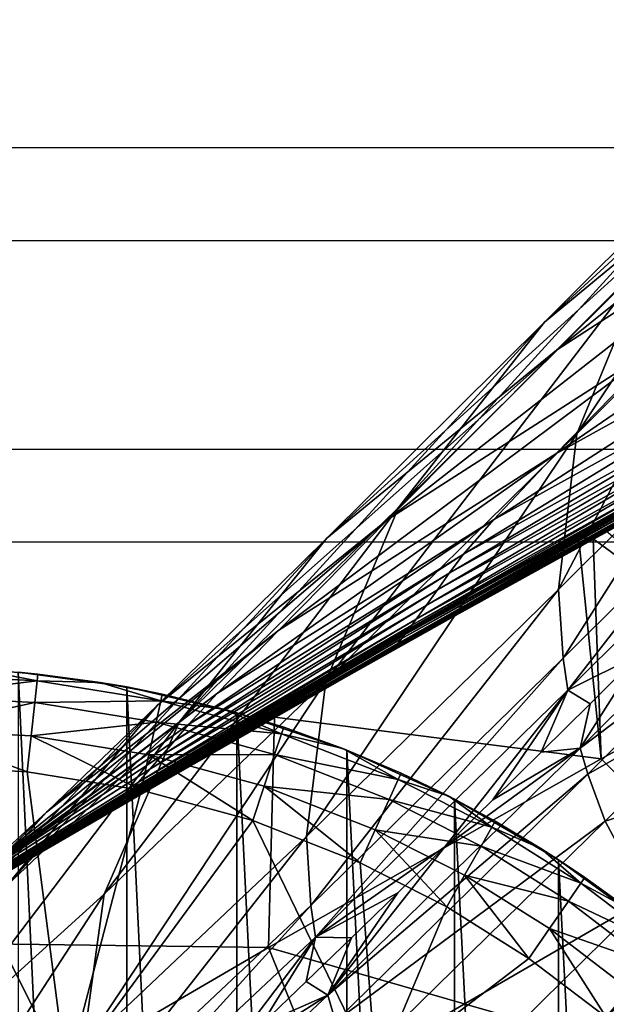
# Model space of a CAD drawing. Units: inches. Extents: x -21.7 to 21.7, y -14 to 10.8.
# Drawn here: x 20.5 to 20.7, y 10 to 10.3 of the extents above; entities that cross this region are included whole.
import ezdxf

# ---------------------------------------------------------------- set-up
doc = ezdxf.new("R2010")
doc.units = ezdxf.units.IN
doc.header["$MEASUREMENT"] = 0
for name, color, linetype in [('TABLE-GLIDE', 6, 'Continuous'), ('TABLE-LEG', 6, 'Continuous'), ('TABLE-TOP', 6, 'Continuous')]:
    doc.layers.add(name, color=color, linetype=linetype)

msp = doc.modelspace()

# ---------------------------------------------------------------- linework, layer by layer
at = {"layer": 'TABLE-GLIDE'}
for points in [[(20.44495, 10.08765, 0.02491), (20.47014, 10.08973, 0.0394), (20.49497, 10.08495, 0.02491)], [(20.49497, 10.08495, 0.02491), (20.47014, 10.08973, 0.0394), (20.49526, 10.0877, 0.0394)], [(20.4874, 10.08847, 0.39373), (20.49526, 10.0877, 0.0394), (20.47014, 10.08973, 0.0394)], [(20.44495, 10.07888, 0.01156), (20.44495, 10.08765, 0.02491), (20.49497, 10.08495, 0.02491)], [(20.52024, 10.08433, 0.0394), (20.49526, 10.0877, 0.0394), (20.4874, 10.08847, 0.39373)], [(20.52024, 10.08433, 0.0394), (20.4874, 10.08847, 0.39373), (20.53092, 10.0825, 0.39373)], [(20.53092, 9.15339, 0.39373), (20.4874, 10.08847, 0.39373), (20.4874, 9.14741, 0.39373)], [(20.53092, 10.0825, 0.39373), (20.4874, 10.08847, 0.39373), (20.53092, 9.15339, 0.39373)], [(20.49526, 10.0877, 0.0394), (20.52024, 10.08433, 0.0394), (20.49497, 10.08495, 0.02491)], [(20.44495, 10.07888, 0.01156), (20.49497, 10.08495, 0.02491), (20.49404, 10.07623, 0.01156)], [(20.49404, 10.07623, 0.01156), (20.49497, 10.08495, 0.02491), (20.54443, 10.07694, 0.02491)], [(20.52024, 10.08433, 0.0394), (20.54443, 10.07694, 0.02491), (20.49497, 10.08495, 0.02491)], [(20.52024, 10.08433, 0.0394), (20.545, 10.07964, 0.0394), (20.54443, 10.07694, 0.02491)], [(20.53092, 10.0825, 0.39373), (20.545, 10.07964, 0.0394), (20.52024, 10.08433, 0.0394)], [(20.545, 10.07964, 0.0394), (20.53092, 10.0825, 0.39373), (20.57495, 10.07215, 0.39373)], [(20.57495, 9.16374, 0.39373), (20.53092, 10.0825, 0.39373), (20.53092, 9.15339, 0.39373)], [(20.57495, 9.16374, 0.39373), (20.57495, 10.07215, 0.39373), (20.53092, 10.0825, 0.39373)], [(20.44495, 10.06553, 0.0028), (20.44495, 10.07888, 0.01156), (20.49404, 10.07623, 0.01156)], [(20.545, 10.07964, 0.0394), (20.56949, 10.07365, 0.0394), (20.54443, 10.07694, 0.02491)], [(20.57495, 10.07215, 0.39373), (20.56949, 10.07365, 0.0394), (20.545, 10.07964, 0.0394)], [(20.44495, 10.06553, 0.0028), (20.49404, 10.07623, 0.01156), (20.49261, 10.06296, 0.0028)], [(20.49261, 10.06296, 0.0028), (20.49404, 10.07623, 0.01156), (20.54257, 10.06837, 0.01156)], [(20.49404, 10.07623, 0.01156), (20.54443, 10.07694, 0.02491), (20.54257, 10.06837, 0.01156)], [(20.54257, 10.06837, 0.01156), (20.54443, 10.07694, 0.02491), (20.59276, 10.06374, 0.02491)], [(20.54443, 10.07694, 0.02491), (20.56949, 10.07365, 0.0394), (20.59276, 10.06374, 0.02491)], [(20.59362, 10.06637, 0.0394), (20.59276, 10.06374, 0.02491), (20.56949, 10.07365, 0.0394)], [(20.57495, 10.07215, 0.39373), (20.59362, 10.06637, 0.0394), (20.56949, 10.07365, 0.0394)], [(20.57495, 10.07215, 0.39373), (20.61885, 10.05721, 0.39373), (20.59362, 10.06637, 0.0394)], [(20.57495, 9.16374, 0.39373), (20.61885, 9.17867, 0.39373), (20.57495, 10.07215, 0.39373)], [(20.61885, 9.17867, 0.39373), (20.61885, 10.05721, 0.39373), (20.57495, 10.07215, 0.39373)], [(20.49261, 10.06296, 0.0028), (20.54257, 10.06837, 0.01156), (20.53974, 10.05533, 0.0028)], [(20.53974, 10.05533, 0.0028), (20.54257, 10.06837, 0.01156), (20.59, 10.05542, 0.01156)], [(20.54257, 10.06837, 0.01156), (20.59276, 10.06374, 0.02491), (20.59, 10.05542, 0.01156)], [(20.61733, 10.05782, 0.0394), (20.59276, 10.06374, 0.02491), (20.59362, 10.06637, 0.0394)], [(20.61885, 10.05721, 0.39373), (20.61733, 10.05782, 0.0394), (20.59362, 10.06637, 0.0394)], [(20.44495, 10.06553, 0.0028), (20.49261, 10.06296, 0.0028), (20.49107, 10.04855, 0.00003)], [(20.44495, 10.06553, 0.0028), (20.49107, 10.04855, 0.00003), (20.44495, 10.05104, 0.00003)], [(20.49261, 10.06296, 0.0028), (20.53667, 10.04117, 0.00003), (20.49107, 10.04855, 0.00003)], [(20.49261, 10.06296, 0.0028), (20.53974, 10.05533, 0.0028), (20.53667, 10.04117, 0.00003)], [(20.59, 10.05542, 0.01156), (20.59276, 10.06374, 0.02491), (20.63941, 10.04549, 0.02491)], [(20.63941, 10.04549, 0.02491), (20.59276, 10.06374, 0.02491), (20.61733, 10.05782, 0.0394)], [(20.53974, 10.05533, 0.0028), (20.58124, 10.029, 0.00003), (20.53667, 10.04117, 0.00003)], [(20.53974, 10.05533, 0.0028), (20.59, 10.05542, 0.01156), (20.5858, 10.04276, 0.0028)], [(20.53974, 10.05533, 0.0028), (20.5858, 10.04276, 0.0028), (20.58124, 10.029, 0.00003)], [(20.5858, 10.04276, 0.0028), (20.59, 10.05542, 0.01156), (20.63578, 10.03751, 0.01156)], [(20.59, 10.05542, 0.01156), (20.63941, 10.04549, 0.02491), (20.63578, 10.03751, 0.01156)], [(20.63941, 10.04549, 0.02491), (20.61733, 10.05782, 0.0394), (20.64055, 10.04801, 0.0394)], [(20.64055, 10.04801, 0.0394), (20.61733, 10.05782, 0.0394), (20.61885, 10.05721, 0.39373)], [(20.66194, 10.03761, 0.39373), (20.64055, 10.04801, 0.0394), (20.61885, 10.05721, 0.39373)], [(20.61885, 9.17867, 0.39373), (20.66194, 9.19828, 0.39373), (20.61885, 10.05721, 0.39373)], [(20.66194, 10.03761, 0.39373), (20.61885, 10.05721, 0.39373), (20.66194, 9.19828, 0.39373)], [(20.38309, 9.9273, 0.00003), (20.44495, 10.05104, 0.00003), (20.50683, 9.9273, 0.00003)], [(20.44495, 10.05104, 0.00003), (20.49107, 10.04855, 0.00003), (20.50683, 9.9273, 0.00003)], [(20.53667, 10.04117, 0.00003), (20.50683, 9.9273, 0.00003), (20.49107, 10.04855, 0.00003)], [(20.63941, 10.04549, 0.02491), (20.64055, 10.04801, 0.0394), (20.65962, 10.03881, 0.0394)], [(20.66194, 10.03761, 0.39373), (20.65962, 10.03881, 0.0394), (20.64055, 10.04801, 0.0394)], [(20.5858, 10.04276, 0.0028), (20.62426, 10.01217, 0.00003), (20.58124, 10.029, 0.00003)], [(20.5858, 10.04276, 0.0028), (20.63578, 10.03751, 0.01156), (20.63026, 10.02536, 0.0028)], [(20.5858, 10.04276, 0.0028), (20.63026, 10.02536, 0.0028), (20.62426, 10.01217, 0.00003)], [(20.63578, 10.03751, 0.01156), (20.63941, 10.04549, 0.02491), (20.67689, 10.02636, 0.02491)], [(20.67689, 10.02636, 0.02491), (20.63941, 10.04549, 0.02491), (20.65962, 10.03881, 0.0394)], [(20.58124, 10.029, 0.00003), (20.50683, 9.9273, 0.00003), (20.53667, 10.04117, 0.00003)], [(20.65962, 10.03881, 0.0394), (20.67825, 10.02877, 0.0394), (20.67689, 10.02636, 0.02491)], [(20.66194, 10.03761, 0.39373), (20.67825, 10.02877, 0.0394), (20.65962, 10.03881, 0.0394)], [(20.63026, 10.02536, 0.0028), (20.63578, 10.03751, 0.01156), (20.67256, 10.01874, 0.01156)], [(20.63578, 10.03751, 0.01156), (20.67689, 10.02636, 0.02491), (20.67256, 10.01874, 0.01156)], [(20.67825, 10.02877, 0.0394), (20.66194, 10.03761, 0.39373), (20.70348, 10.01337, 0.39373)], [(20.70348, 9.22251, 0.39373), (20.66194, 10.03761, 0.39373), (20.66194, 9.19828, 0.39373)], [(20.70348, 9.22251, 0.39373), (20.70348, 10.01337, 0.39373), (20.66194, 10.03761, 0.39373)], [(20.50683, 9.9273, 0.00003), (20.58124, 10.029, 0.00003), (20.63057, 9.9273, 0.00003)], [(20.58124, 10.029, 0.00003), (20.62426, 10.01217, 0.00003), (20.63057, 9.9273, 0.00003)], [(20.67689, 10.02636, 0.02491), (20.67825, 10.02877, 0.0394), (20.69642, 10.0179, 0.0394)], [(20.70348, 10.01337, 0.39373), (20.69642, 10.0179, 0.0394), (20.67825, 10.02877, 0.0394)], [(20.63026, 10.02536, 0.0028), (20.65882, 9.99453, 0.00003), (20.62426, 10.01217, 0.00003)], [(20.63026, 10.02536, 0.0028), (20.67256, 10.01874, 0.01156), (20.66597, 10.00713, 0.0028)], [(20.63026, 10.02536, 0.0028), (20.66597, 10.00713, 0.0028), (20.65882, 9.99453, 0.00003)], [(20.67256, 10.01874, 0.01156), (20.67689, 10.02636, 0.02491), (20.71252, 10.00395, 0.02491)], [(20.67689, 10.02636, 0.02491), (20.69642, 10.0179, 0.0394), (20.71252, 10.00395, 0.02491)], [(20.66597, 10.00713, 0.0028), (20.67256, 10.01874, 0.01156), (20.70752, 9.99675, 0.01156)], [(20.67256, 10.01874, 0.01156), (20.71252, 10.00395, 0.02491), (20.70752, 9.99675, 0.01156)], [(20.71408, 10.00622, 0.0394), (20.71252, 10.00395, 0.02491), (20.69642, 10.0179, 0.0394)], [(20.70348, 10.01337, 0.39373), (20.71408, 10.00622, 0.0394), (20.69642, 10.0179, 0.0394)], [(20.65882, 9.99453, 0.00003), (20.63057, 9.9273, 0.00003), (20.62426, 10.01217, 0.00003)], [(20.70348, 10.01337, 0.39373), (20.73121, 9.99377, 0.0394), (20.71408, 10.00622, 0.0394)], [(20.73121, 9.99377, 0.0394), (20.70348, 10.01337, 0.39373), (20.74273, 9.98472, 0.39373)], [(20.70348, 10.01337, 0.39373), (20.70348, 9.22251, 0.39373), (20.74273, 9.25116, 0.39373)], [(20.70348, 10.01337, 0.39373), (20.74273, 9.25116, 0.39373), (20.74273, 9.98472, 0.39373)], [(20.66597, 10.00713, 0.0028), (20.69166, 9.97387, 0.00003), (20.65882, 9.99453, 0.00003)], [(20.66597, 10.00713, 0.0028), (20.70752, 9.99675, 0.01156), (20.69992, 9.98578, 0.0028)], [(20.66597, 10.00713, 0.0028), (20.69992, 9.98578, 0.0028), (20.69166, 9.97387, 0.00003)], [(20.70752, 9.99675, 0.01156), (20.71252, 10.00395, 0.02491), (20.746, 9.97845, 0.02491)], [(20.71252, 10.00395, 0.02491), (20.71408, 10.00622, 0.0394), (20.73121, 9.99377, 0.0394)], [(20.746, 9.97845, 0.02491), (20.71252, 10.00395, 0.02491), (20.73121, 9.99377, 0.0394)], [(20.69992, 9.98578, 0.0028), (20.70752, 9.99675, 0.01156), (20.74038, 9.97172, 0.01156)], [(20.70752, 9.99675, 0.01156), (20.746, 9.97845, 0.02491), (20.74038, 9.97172, 0.01156)], [(20.63057, 9.9273, 0.00003), (20.65882, 9.99453, 0.00003), (20.69166, 9.97387, 0.00003)], [(20.69992, 9.98578, 0.0028), (20.72254, 9.95035, 0.00003), (20.69166, 9.97387, 0.00003)], [(20.69992, 9.98578, 0.0028), (20.74038, 9.97172, 0.01156), (20.73182, 9.96148, 0.0028)], [(20.69992, 9.98578, 0.0028), (20.73182, 9.96148, 0.0028), (20.72254, 9.95035, 0.00003)], [(20.69166, 9.97387, 0.00003), (20.72254, 9.95035, 0.00003), (20.63057, 9.9273, 0.00003)], [(20.73182, 9.96148, 0.0028), (20.75118, 9.92418, 0.00003), (20.72254, 9.95035, 0.00003)]]:
    msp.add_3dface(points, dxfattribs=at)
at = {"layer": 'TABLE-LEG'}
for points in [[(20.69791, 10.2285, 6.70119), (20.69791, 10.2285, 6.70119), (20.78954, 10.30434, 6.70039), (20.88924, 10.40412, 3.98577)], [(20.79765, 10.32805, 3.98625), (20.79765, 10.32805, 3.98625), (20.69791, 10.2285, 6.70119), (20.88924, 10.40412, 3.98577)], [(20.70274, 10.21735, 9.07749), (20.70274, 10.21735, 9.07749), (20.81439, 10.28958, 9.0763), (20.9014, 10.37696, 6.69937)], [(20.78954, 10.30434, 6.70039), (20.78954, 10.30434, 6.70039), (20.70274, 10.21735, 9.07749), (20.9014, 10.37696, 6.69937)], [(20.63955, 10.1543, 6.70162), (20.63955, 10.1543, 6.70162), (20.69791, 10.2285, 6.70119), (20.79765, 10.32805, 3.98625)], [(20.73952, 10.25361, 3.98655), (20.73952, 10.25361, 3.98655), (20.63955, 10.1543, 6.70162), (20.79765, 10.32805, 3.98625)], [(20.7108, 10.18389, 3.98671), (20.7108, 10.18389, 3.98671), (20.73952, 10.25361, 3.98655), (20.79235, 10.30635, 2.55154)], [(20.76368, 10.23662, 2.55162), (20.76368, 10.23662, 2.55162), (20.7108, 10.18389, 3.98671), (20.79235, 10.30635, 2.55154)], [(20.61094, 10.14202, 9.0783), (20.61094, 10.14202, 9.0783), (20.70274, 10.21735, 9.07749), (20.78954, 10.30434, 6.70039)], [(20.69791, 10.2285, 6.70119), (20.69791, 10.2285, 6.70119), (20.61094, 10.14202, 9.0783), (20.78954, 10.30434, 6.70039)], [(20.6353, 10.14953, 10.94832), (20.6353, 10.14953, 10.94832), (20.74662, 10.2211, 10.94736), (20.81439, 10.28958, 9.0763)], [(20.70274, 10.21735, 9.07749), (20.70274, 10.21735, 9.07749), (20.6353, 10.14953, 10.94832), (20.81439, 10.28958, 9.0763)], [(20.70249, 10.17583, 12.19649), (20.70249, 10.17583, 12.19649), (20.81558, 10.2386, 12.19567), (20.86074, 10.28449, 10.9461)], [(20.74662, 10.2211, 10.94736), (20.74662, 10.2211, 10.94736), (20.70249, 10.17583, 12.19649), (20.86074, 10.28449, 10.9461)], [(20.61045, 10.08479, 6.70176), (20.61045, 10.08479, 6.70176), (20.63955, 10.1543, 6.70162), (20.73952, 10.25361, 3.98655)], [(20.7108, 10.18389, 3.98671), (20.7108, 10.18389, 3.98671), (20.61045, 10.08479, 6.70176), (20.73952, 10.25361, 3.98655)], [(20.6776, 10.14944, 12.939), (20.6776, 10.14944, 12.939), (20.78941, 10.21145, 12.93887), (20.81558, 10.2386, 12.19567)], [(20.70249, 10.17583, 12.19649), (20.70249, 10.17583, 12.19649), (20.6776, 10.14944, 12.939), (20.81558, 10.2386, 12.19567)], [(20.70348, 10.12155, 3.98676), (20.70348, 10.12155, 3.98676), (20.7108, 10.18389, 3.98671), (20.76368, 10.23662, 2.55162)], [(20.75642, 10.17429, 2.55166), (20.75642, 10.17429, 2.55166), (20.70348, 10.12155, 3.98676), (20.76368, 10.23662, 2.55162)], [(20.55189, 10.06848, 9.07852), (20.55189, 10.06848, 9.07852), (20.61094, 10.14202, 9.0783), (20.69791, 10.2285, 6.70119)], [(20.63955, 10.1543, 6.70162), (20.63955, 10.1543, 6.70162), (20.55189, 10.06848, 9.07852), (20.69791, 10.2285, 6.70119)], [(20.59163, 10.10526, 12.19675), (20.59163, 10.10526, 12.19675), (20.70249, 10.17583, 12.19649), (20.74662, 10.2211, 10.94736)], [(20.6353, 10.14953, 10.94832), (20.6353, 10.14953, 10.94832), (20.59163, 10.10526, 12.19675), (20.74662, 10.2211, 10.94736)], [(20.5431, 10.07517, 10.94866), (20.5431, 10.07517, 10.94866), (20.6353, 10.14953, 10.94832), (20.70274, 10.21735, 9.07749)], [(20.61094, 10.14202, 9.0783), (20.61094, 10.14202, 9.0783), (20.5431, 10.07517, 10.94866), (20.70274, 10.21735, 9.07749)], [(20.66551, 10.13561, 13.34275), (20.66551, 10.13561, 13.34275), (20.77593, 10.19683, 13.34341), (20.78941, 10.21145, 12.93887)], [(20.6776, 10.14944, 12.939), (20.6776, 10.14944, 12.939), (20.66551, 10.13561, 13.34275), (20.78941, 10.21145, 12.93887)], [(20.6598, 10.12803, 13.5756), (20.6598, 10.12803, 13.5756), (20.76886, 10.18852, 13.57701), (20.77593, 10.19683, 13.34341)], [(20.66551, 10.13561, 13.34275), (20.66551, 10.13561, 13.34275), (20.6598, 10.12803, 13.5756), (20.77593, 10.19683, 13.34341)], [(20.6551, 10.12144, 13.77757), (20.6551, 10.12144, 13.77757), (20.76294, 10.18131, 13.77954), (20.76886, 10.18852, 13.57701)], [(20.6598, 10.12803, 13.5756), (20.6598, 10.12803, 13.5756), (20.6551, 10.12144, 13.77757), (20.76886, 10.18852, 13.57701)], [(20.60277, 10.0226, 6.70172), (20.60277, 10.0226, 6.70172), (20.61045, 10.08479, 6.70176), (20.7108, 10.18389, 3.98671)], [(20.70348, 10.12155, 3.98676), (20.70348, 10.12155, 3.98676), (20.60277, 10.0226, 6.70172), (20.7108, 10.18389, 3.98671)], [(20.65061, 10.11517, 13.96602), (20.65061, 10.11517, 13.96602), (20.7574, 10.17455, 13.96833), (20.76294, 10.18131, 13.77954)], [(20.6551, 10.12144, 13.77757), (20.6551, 10.12144, 13.77757), (20.65061, 10.11517, 13.96602), (20.76294, 10.18131, 13.77954)], [(20.56722, 10.08008, 12.93826), (20.56722, 10.08008, 12.93826), (20.6776, 10.14944, 12.939), (20.70249, 10.17583, 12.19649)], [(20.59163, 10.10526, 12.19675), (20.59163, 10.10526, 12.19675), (20.56722, 10.08008, 12.93826), (20.70249, 10.17583, 12.19649)], [(20.64659, 10.1096, 14.13046), (20.64659, 10.1096, 14.13046), (20.75249, 10.16856, 14.1329), (20.7574, 10.17455, 13.96833)], [(20.65061, 10.11517, 13.96602), (20.65061, 10.11517, 13.96602), (20.64659, 10.1096, 14.13046), (20.7574, 10.17455, 13.96833)], [(20.70535, 10.09398, 3.98677), (20.70535, 10.09398, 3.98677), (20.70348, 10.12155, 3.98676), (20.75642, 10.17429, 2.55166)], [(20.75819, 10.14659, 2.55518), (20.75819, 10.14659, 2.55518), (20.70535, 10.09398, 3.98677), (20.75642, 10.17429, 2.55166)], [(20.64483, 10.10719, 14.20042), (20.64483, 10.10719, 14.20042), (20.75035, 10.16597, 14.20283), (20.75249, 10.16856, 14.1329)], [(20.64659, 10.1096, 14.13046), (20.64659, 10.1096, 14.13046), (20.64483, 10.10719, 14.20042), (20.75249, 10.16856, 14.1329)], [(20.64403, 10.1061, 14.23174), (20.64403, 10.1061, 14.23174), (20.74937, 10.1648, 14.23412), (20.75035, 10.16597, 14.20283)], [(20.64483, 10.10719, 14.20042), (20.64483, 10.10719, 14.20042), (20.64403, 10.1061, 14.23174), (20.75035, 10.16597, 14.20283)], [(20.69719, 10.13553, 14.26164), (20.69719, 10.13553, 14.26164), (20.74937, 10.1648, 14.23412), (20.64403, 10.1061, 14.23174)], [(20.74937, 10.1648, 14.23412), (20.74937, 10.1648, 14.23412), (20.69719, 10.13553, 14.26164), (20.74846, 10.16371, 14.26273)], [(20.64087, 10.10194, 14.34864), (20.64087, 10.10194, 14.34864), (20.7455, 10.16023, 14.35065), (20.74685, 10.1618, 14.31169)], [(20.64197, 10.10336, 14.3095), (20.64197, 10.10336, 14.3095), (20.64087, 10.10194, 14.34864), (20.74685, 10.1618, 14.31169)], [(20.64197, 10.10336, 14.3095), (20.64197, 10.10336, 14.3095), (20.74685, 10.1618, 14.31169), (20.74762, 10.16271, 14.28855)], [(20.6426, 10.10419, 14.28628), (20.6426, 10.10419, 14.28628), (20.64197, 10.10336, 14.3095), (20.74762, 10.16271, 14.28855)], [(20.6705, 10.12056, 14.26104), (20.6705, 10.12056, 14.26104), (20.6426, 10.10419, 14.28628), (20.74762, 10.16271, 14.28855)], [(20.69719, 10.13553, 14.26164), (20.69719, 10.13553, 14.26164), (20.6705, 10.12056, 14.26104), (20.74762, 10.16271, 14.28855)], [(20.74846, 10.16371, 14.26273), (20.74846, 10.16371, 14.26273), (20.69719, 10.13553, 14.26164), (20.74762, 10.16271, 14.28855)], [(20.63746, 10.09799, 14.44894), (20.63746, 10.09799, 14.44894), (20.74118, 10.15553, 14.44957), (20.74209, 10.15645, 14.43341)], [(20.63816, 10.0987, 14.43235), (20.63816, 10.0987, 14.43235), (20.63746, 10.09799, 14.44894), (20.74209, 10.15645, 14.43341)], [(20.63816, 10.0987, 14.43235), (20.63816, 10.0987, 14.43235), (20.74209, 10.15645, 14.43341), (20.74345, 10.15791, 14.40398)], [(20.63923, 10.09992, 14.40243), (20.63923, 10.09992, 14.40243), (20.63816, 10.0987, 14.43235), (20.74345, 10.15791, 14.40398)], [(20.63923, 10.09992, 14.40243), (20.63923, 10.09992, 14.40243), (20.74345, 10.15791, 14.40398), (20.7455, 10.16023, 14.35065)], [(20.64087, 10.10194, 14.34864), (20.64087, 10.10194, 14.34864), (20.63923, 10.09992, 14.40243), (20.7455, 10.16023, 14.35065)], [(20.52185, 9.99961, 9.07831), (20.52185, 9.99961, 9.07831), (20.55189, 10.06848, 9.07852), (20.63955, 10.1543, 6.70162)], [(20.61045, 10.08479, 6.70176), (20.61045, 10.08479, 6.70176), (20.52185, 9.99961, 9.07831), (20.63955, 10.1543, 6.70162)], [(20.63611, 10.09664, 14.48848), (20.63611, 10.09664, 14.48848), (20.73941, 10.15377, 14.48848), (20.73949, 10.15384, 14.48647)], [(20.63617, 10.0967, 14.48645), (20.63617, 10.0967, 14.48645), (20.63611, 10.09664, 14.48848), (20.73949, 10.15384, 14.48647)], [(20.63617, 10.0967, 14.48645), (20.63617, 10.0967, 14.48645), (20.73949, 10.15384, 14.48647), (20.73956, 10.15391, 14.48446)], [(20.63622, 10.09675, 14.48443), (20.63622, 10.09675, 14.48443), (20.63617, 10.0967, 14.48645), (20.73956, 10.15391, 14.48446)], [(20.63622, 10.09675, 14.48443), (20.63622, 10.09675, 14.48443), (20.73956, 10.15391, 14.48446), (20.73971, 10.15406, 14.48038)], [(20.63634, 10.09687, 14.48032), (20.63634, 10.09687, 14.48032), (20.63622, 10.09675, 14.48443), (20.73971, 10.15406, 14.48038)], [(20.63634, 10.09687, 14.48032), (20.63634, 10.09687, 14.48032), (20.73971, 10.15406, 14.48038), (20.74006, 10.15442, 14.47163)], [(20.63661, 10.09714, 14.47147), (20.63661, 10.09714, 14.47147), (20.63634, 10.09687, 14.48032), (20.74006, 10.15442, 14.47163)], [(20.63661, 10.09714, 14.47147), (20.63661, 10.09714, 14.47147), (20.74006, 10.15442, 14.47163), (20.74053, 10.15489, 14.46157)], [(20.63697, 10.0975, 14.46124), (20.63697, 10.0975, 14.46124), (20.63661, 10.09714, 14.47147), (20.74053, 10.15489, 14.46157)], [(20.63697, 10.0975, 14.46124), (20.63697, 10.0975, 14.46124), (20.74053, 10.15489, 14.46157), (20.74118, 10.15553, 14.44957)], [(20.63746, 10.09799, 14.44894), (20.63746, 10.09799, 14.44894), (20.63697, 10.0975, 14.46124), (20.74118, 10.15553, 14.44957)], [(20.49875, 10.03239, 12.19608), (20.49875, 10.03239, 12.19608), (20.59163, 10.10526, 12.19675), (20.6353, 10.14953, 10.94832)], [(20.5431, 10.07517, 10.94866), (20.5431, 10.07517, 10.94866), (20.49875, 10.03239, 12.19608), (20.6353, 10.14953, 10.94832)], [(20.5555, 10.06749, 13.34094), (20.5555, 10.06749, 13.34094), (20.66551, 10.13561, 13.34275), (20.6776, 10.14944, 12.939)], [(20.56722, 10.08008, 12.93826), (20.56722, 10.08008, 12.93826), (20.5555, 10.06749, 13.34094), (20.6776, 10.14944, 12.939)], [(20.70723, 10.08125, 3.98677), (20.70723, 10.08125, 3.98677), (20.70535, 10.09398, 3.98677), (20.75819, 10.14659, 2.55518)], [(20.76008, 10.13385, 2.55518), (20.76008, 10.13385, 2.55518), (20.70723, 10.08125, 3.98677), (20.75819, 10.14659, 2.55518)], [(20.78776, 10.09035, 14.48835), (20.78776, 10.09035, 14.48835), (20.72275, 10.14475, 14.48835), (20.71737, 10.14181, 14.48835)], [(20.48273, 10.00288, 10.94817), (20.48273, 10.00288, 10.94817), (20.5431, 10.07517, 10.94866), (20.61094, 10.14202, 9.0783)], [(20.55189, 10.06848, 9.07852), (20.55189, 10.06848, 9.07852), (20.48273, 10.00288, 10.94817), (20.61094, 10.14202, 9.0783)], [(20.72061, 10.0537, 14.48835), (20.72061, 10.0537, 14.48835), (20.71737, 10.14181, 14.48835), (20.71192, 10.13884, 14.48835)], [(20.71737, 10.14181, 14.48835), (20.71737, 10.14181, 14.48835), (20.72061, 10.0537, 14.48835), (20.78776, 10.09035, 14.48835)], [(20.71192, 10.13884, 14.48835), (20.71192, 10.13884, 14.48835), (20.58992, 10.07036, 14.48835), (20.72061, 10.0537, 14.48835)], [(20.54992, 10.06101, 13.57291), (20.54992, 10.06101, 13.57291), (20.6598, 10.12803, 13.5756), (20.66551, 10.13561, 13.34275)], [(20.5555, 10.06749, 13.34094), (20.5555, 10.06749, 13.34094), (20.54992, 10.06101, 13.57291), (20.66551, 10.13561, 13.34275)], [(20.64403, 10.1061, 14.23174), (20.64403, 10.1061, 14.23174), (20.6705, 10.12056, 14.26104), (20.69719, 10.13553, 14.26164)], [(20.70723, 10.08125, 3.98677), (20.70723, 10.08125, 3.98677), (20.76008, 10.13385, 2.55518), (20.7359, 10.09544, 3.27421)], [(20.54501, 10.05524, 13.77435), (20.54501, 10.05524, 13.77435), (20.6551, 10.12144, 13.77757), (20.6598, 10.12803, 13.5756)], [(20.54992, 10.06101, 13.57291), (20.54992, 10.06101, 13.57291), (20.54501, 10.05524, 13.77435), (20.6598, 10.12803, 13.5756)], [(20.54011, 10.04955, 13.96263), (20.54011, 10.04955, 13.96263), (20.65061, 10.11517, 13.96602), (20.6551, 10.12144, 13.77757)], [(20.54501, 10.05524, 13.77435), (20.54501, 10.05524, 13.77435), (20.54011, 10.04955, 13.96263), (20.6551, 10.12144, 13.77757)], [(20.6045, 9.99505, 6.70167), (20.6045, 9.99505, 6.70167), (20.60277, 10.0226, 6.70172), (20.70348, 10.12155, 3.98676)], [(20.70535, 10.09398, 3.98677), (20.70535, 10.09398, 3.98677), (20.6045, 9.99505, 6.70167), (20.70348, 10.12155, 3.98676)], [(20.64329, 10.1051, 14.2604), (20.64329, 10.1051, 14.2604), (20.6426, 10.10419, 14.28628), (20.6705, 10.12056, 14.26104)], [(20.64403, 10.1061, 14.23174), (20.64403, 10.1061, 14.23174), (20.64329, 10.1051, 14.2604), (20.6705, 10.12056, 14.26104)], [(20.53561, 10.04439, 14.12717), (20.53561, 10.04439, 14.12717), (20.64659, 10.1096, 14.13046), (20.65061, 10.11517, 13.96602)], [(20.54011, 10.04955, 13.96263), (20.54011, 10.04955, 13.96263), (20.53561, 10.04439, 14.12717), (20.65061, 10.11517, 13.96602)], [(20.53365, 10.04216, 14.19725), (20.53365, 10.04216, 14.19725), (20.64483, 10.10719, 14.20042), (20.64659, 10.1096, 14.13046)], [(20.53561, 10.04439, 14.12717), (20.53561, 10.04439, 14.12717), (20.53365, 10.04216, 14.19725), (20.64659, 10.1096, 14.13046)], [(20.76512, 10.11069, 2.55518), (20.76512, 10.11069, 2.55518), (20.76812, 10.10026, 2.55518), (20.71226, 10.05807, 3.98677)], [(20.76512, 10.11069, 2.55518), (20.76512, 10.11069, 2.55518), (20.71226, 10.05807, 3.98677), (20.7359, 10.09544, 3.27421)], [(20.47326, 10.009, 12.93627), (20.47326, 10.009, 12.93627), (20.56722, 10.08008, 12.93826), (20.59163, 10.10526, 12.19675)], [(20.49875, 10.03239, 12.19608), (20.49875, 10.03239, 12.19608), (20.47326, 10.009, 12.93627), (20.59163, 10.10526, 12.19675)], [(20.53277, 10.04115, 14.22866), (20.53277, 10.04115, 14.22866), (20.64403, 10.1061, 14.23174), (20.64483, 10.10719, 14.20042)], [(20.53365, 10.04216, 14.19725), (20.53365, 10.04216, 14.19725), (20.53277, 10.04115, 14.22866), (20.64483, 10.10719, 14.20042)], [(20.58784, 10.0731, 14.259), (20.58784, 10.0731, 14.259), (20.64403, 10.1061, 14.23174), (20.53277, 10.04115, 14.22866)], [(20.58784, 10.0731, 14.259), (20.58784, 10.0731, 14.259), (20.61569, 10.08925, 14.25973), (20.64403, 10.1061, 14.23174)], [(20.61569, 10.08925, 14.25973), (20.61569, 10.08925, 14.25973), (20.64329, 10.1051, 14.2604), (20.64403, 10.1061, 14.23174)], [(20.52788, 10.03568, 14.4004), (20.52788, 10.03568, 14.4004), (20.63923, 10.09992, 14.40243), (20.64087, 10.10194, 14.34864)], [(20.52943, 10.0374, 14.34609), (20.52943, 10.0374, 14.34609), (20.52788, 10.03568, 14.4004), (20.64087, 10.10194, 14.34864)], [(20.52943, 10.0374, 14.34609), (20.52943, 10.0374, 14.34609), (20.64087, 10.10194, 14.34864), (20.64197, 10.10336, 14.3095)], [(20.53055, 10.03866, 14.30671), (20.53055, 10.03866, 14.30671), (20.52943, 10.0374, 14.34609), (20.64197, 10.10336, 14.3095)], [(20.53055, 10.03866, 14.30671), (20.53055, 10.03866, 14.30671), (20.64197, 10.10336, 14.3095), (20.6426, 10.10419, 14.28628)], [(20.53122, 10.0394, 14.28339), (20.53122, 10.0394, 14.28339), (20.53055, 10.03866, 14.30671), (20.6426, 10.10419, 14.28628)], [(20.53122, 10.0394, 14.28339), (20.53122, 10.0394, 14.28339), (20.6426, 10.10419, 14.28628), (20.58784, 10.0731, 14.259)], [(20.61569, 10.08925, 14.25973), (20.61569, 10.08925, 14.25973), (20.58784, 10.0731, 14.259), (20.6426, 10.10419, 14.28628)], [(20.64329, 10.1051, 14.2604), (20.64329, 10.1051, 14.2604), (20.61569, 10.08925, 14.25973), (20.6426, 10.10419, 14.28628)], [(20.52597, 10.03371, 14.47107), (20.52597, 10.03371, 14.47107), (20.63661, 10.09714, 14.47147), (20.63697, 10.0975, 14.46124)], [(20.5262, 10.03394, 14.46057), (20.5262, 10.03394, 14.46057), (20.52597, 10.03371, 14.47107), (20.63697, 10.0975, 14.46124)], [(20.5262, 10.03394, 14.46057), (20.5262, 10.03394, 14.46057), (20.63697, 10.0975, 14.46124), (20.63746, 10.09799, 14.44894)], [(20.52652, 10.03426, 14.4479), (20.52652, 10.03426, 14.4479), (20.5262, 10.03394, 14.46057), (20.63746, 10.09799, 14.44894)], [(20.52652, 10.03426, 14.4479), (20.52652, 10.03426, 14.4479), (20.63746, 10.09799, 14.44894), (20.63816, 10.0987, 14.43235)], [(20.527, 10.03475, 14.43084), (20.527, 10.03475, 14.43084), (20.52652, 10.03426, 14.4479), (20.63816, 10.0987, 14.43235)], [(20.527, 10.03475, 14.43084), (20.527, 10.03475, 14.43084), (20.63816, 10.0987, 14.43235), (20.63923, 10.09992, 14.40243)], [(20.52788, 10.03568, 14.4004), (20.52788, 10.03568, 14.4004), (20.527, 10.03475, 14.43084), (20.63923, 10.09992, 14.40243)], [(20.76812, 10.10026, 2.55518), (20.76812, 10.10026, 2.55518), (20.71526, 10.04763, 3.98677), (20.71226, 10.05807, 3.98677)], [(20.76812, 10.10026, 2.55518), (20.76812, 10.10026, 2.55518), (20.77512, 10.08157, 2.55167), (20.71526, 10.04763, 3.98677)], [(20.52565, 10.03339, 14.48848), (20.52565, 10.03339, 14.48848), (20.63611, 10.09664, 14.48848), (20.63617, 10.0967, 14.48645)], [(20.52568, 10.03343, 14.48641), (20.52568, 10.03343, 14.48641), (20.52565, 10.03339, 14.48848), (20.63617, 10.0967, 14.48645)], [(20.52568, 10.03343, 14.48641), (20.52568, 10.03343, 14.48641), (20.63617, 10.0967, 14.48645), (20.63622, 10.09675, 14.48443)], [(20.52572, 10.03346, 14.48434), (20.52572, 10.03346, 14.48434), (20.52568, 10.03343, 14.48641), (20.63622, 10.09675, 14.48443)], [(20.52572, 10.03346, 14.48434), (20.52572, 10.03346, 14.48434), (20.63622, 10.09675, 14.48443), (20.63634, 10.09687, 14.48032)], [(20.52579, 10.03353, 14.48014), (20.52579, 10.03353, 14.48014), (20.52572, 10.03346, 14.48434), (20.63634, 10.09687, 14.48032)], [(20.52579, 10.03353, 14.48014), (20.52579, 10.03353, 14.48014), (20.63634, 10.09687, 14.48032), (20.63661, 10.09714, 14.47147)], [(20.52597, 10.03371, 14.47107), (20.52597, 10.03371, 14.47107), (20.52579, 10.03353, 14.48014), (20.63661, 10.09714, 14.47147)], [(20.60633, 9.98232, 6.70165), (20.60633, 9.98232, 6.70165), (20.6045, 9.99505, 6.70167), (20.70535, 10.09398, 3.98677)], [(20.70723, 10.08125, 3.98677), (20.70723, 10.08125, 3.98677), (20.60633, 9.98232, 6.70165), (20.70535, 10.09398, 3.98677)], [(20.7359, 10.09544, 3.27421), (20.7359, 10.09544, 3.27421), (20.71614, 10.0758, 3.80893), (20.70723, 10.08125, 3.98677)], [(20.71614, 10.0758, 3.80893), (20.71614, 10.0758, 3.80893), (20.7359, 10.09544, 3.27421), (20.71226, 10.05807, 3.98677)], [(20.78776, 10.09035, 14.48835), (20.78776, 10.09035, 14.48835), (20.72061, 10.0537, 14.48835), (20.72061, 10.0537, 14.44898)], [(20.78776, 10.09035, 14.44898), (20.78776, 10.09035, 14.44898), (20.78776, 10.09035, 14.48835), (20.72061, 10.0537, 14.44898)], [(20.8807, 9.89377, 14.44898), (20.8807, 9.89377, 14.44898), (20.78776, 10.09035, 14.44898), (20.72061, 10.0537, 14.44898)], [(20.51326, 9.93789, 9.07787), (20.51326, 9.93789, 9.07787), (20.52185, 9.99961, 9.07831), (20.61045, 10.08479, 6.70176)], [(20.60277, 10.0226, 6.70172), (20.60277, 10.0226, 6.70172), (20.51326, 9.93789, 9.07787), (20.61045, 10.08479, 6.70176)], [(20.77512, 10.08157, 2.55167), (20.77512, 10.08157, 2.55167), (20.72213, 10.02879, 3.98677), (20.71526, 10.04763, 3.98677)], [(20.77512, 10.08157, 2.55167), (20.77512, 10.08157, 2.55167), (20.79173, 10.05066, 2.55167), (20.72213, 10.02879, 3.98677)], [(20.45997, 9.99821, 13.33763), (20.45997, 9.99821, 13.33763), (20.5555, 10.06749, 13.34094), (20.56722, 10.08008, 12.93826)], [(20.47326, 10.009, 12.93627), (20.47326, 10.009, 12.93627), (20.45997, 9.99821, 13.33763), (20.56722, 10.08008, 12.93826)], [(20.6581, 10.01848, 5.37533), (20.6581, 10.01848, 5.37533), (20.60633, 9.98232, 6.70165), (20.70723, 10.08125, 3.98677)], [(20.67721, 10.03727, 4.86061), (20.67721, 10.03727, 4.86061), (20.6581, 10.01848, 5.37533), (20.70723, 10.08125, 3.98677)], [(20.69657, 10.05639, 4.33811), (20.69657, 10.05639, 4.33811), (20.67721, 10.03727, 4.86061), (20.70723, 10.08125, 3.98677)], [(20.71614, 10.0758, 3.80893), (20.71614, 10.0758, 3.80893), (20.69657, 10.05639, 4.33811), (20.70723, 10.08125, 3.98677)], [(20.43622, 9.96208, 12.19428), (20.43622, 9.96208, 12.19428), (20.49875, 10.03239, 12.19608), (20.5431, 10.07517, 10.94866)], [(20.48273, 10.00288, 10.94817), (20.48273, 10.00288, 10.94817), (20.43622, 9.96208, 12.19428), (20.5431, 10.07517, 10.94866)], [(20.71226, 10.05807, 3.98677), (20.71226, 10.05807, 3.98677), (20.69657, 10.05639, 4.33811), (20.71614, 10.0758, 3.80893)], [(20.43449, 9.98021, 14.48835), (20.43449, 9.98021, 14.48835), (20.58752, 9.97818, 14.48835), (20.58992, 10.07036, 14.48835)], [(20.53122, 10.0394, 14.28339), (20.53122, 10.0394, 14.28339), (20.58784, 10.0731, 14.259), (20.55988, 10.05673, 14.25823)], [(20.53277, 10.04115, 14.22866), (20.53277, 10.04115, 14.22866), (20.55988, 10.05673, 14.25823), (20.58784, 10.0731, 14.259)], [(20.58752, 9.97818, 14.48835), (20.58752, 9.97818, 14.48835), (20.72061, 10.0537, 14.48835), (20.58992, 10.07036, 14.48835)], [(20.45087, 9.9353, 10.9471), (20.45087, 9.9353, 10.9471), (20.48273, 10.00288, 10.94817), (20.55189, 10.06848, 9.07852)], [(20.52185, 9.99961, 9.07831), (20.52185, 9.99961, 9.07831), (20.45087, 9.9353, 10.9471), (20.55189, 10.06848, 9.07852)], [(20.45223, 9.99325, 13.5686), (20.45223, 9.99325, 13.5686), (20.54992, 10.06101, 13.57291), (20.5555, 10.06749, 13.34094)], [(20.45997, 9.99821, 13.33763), (20.45997, 9.99821, 13.33763), (20.45223, 9.99325, 13.5686), (20.5555, 10.06749, 13.34094)], [(20.44454, 9.9885, 13.76959), (20.44454, 9.9885, 13.76959), (20.54501, 10.05524, 13.77435), (20.54992, 10.06101, 13.57291)], [(20.45223, 9.99325, 13.5686), (20.45223, 9.99325, 13.5686), (20.44454, 9.9885, 13.76959), (20.54992, 10.06101, 13.57291)], [(20.71226, 10.05807, 3.98677), (20.71226, 10.05807, 3.98677), (20.71526, 10.04763, 3.98677), (20.61129, 9.95912, 6.7016)], [(20.61129, 9.95912, 6.7016), (20.61129, 9.95912, 6.7016), (20.6581, 10.01848, 5.37533), (20.71226, 10.05807, 3.98677)], [(20.71226, 10.05807, 3.98677), (20.71226, 10.05807, 3.98677), (20.6581, 10.01848, 5.37533), (20.67721, 10.03727, 4.86061)], [(20.71226, 10.05807, 3.98677), (20.71226, 10.05807, 3.98677), (20.67721, 10.03727, 4.86061), (20.69657, 10.05639, 4.33811)], [(20.43658, 9.98341, 13.95789), (20.43658, 9.98341, 13.95789), (20.54011, 10.04955, 13.96263), (20.54501, 10.05524, 13.77435)], [(20.44454, 9.9885, 13.76959), (20.44454, 9.9885, 13.76959), (20.43658, 9.98341, 13.95789), (20.54501, 10.05524, 13.77435)], [(20.53196, 10.04023, 14.25741), (20.53196, 10.04023, 14.25741), (20.53122, 10.0394, 14.28339), (20.55988, 10.05673, 14.25823)], [(20.53196, 10.04023, 14.25741), (20.53196, 10.04023, 14.25741), (20.55988, 10.05673, 14.25823), (20.53277, 10.04115, 14.22866)], [(20.72061, 10.0537, 14.48835), (20.72061, 10.0537, 14.48835), (20.58752, 9.97818, 14.48835), (20.58752, 9.97818, 14.44898)], [(20.72061, 10.0537, 14.44898), (20.72061, 10.0537, 14.44898), (20.72061, 10.0537, 14.48835), (20.58752, 9.97818, 14.44898)], [(20.58752, 9.97818, 14.44898), (20.58752, 9.97818, 14.44898), (20.8807, 9.89377, 14.44898), (20.72061, 10.0537, 14.44898)], [(20.79173, 10.05066, 2.55167), (20.79173, 10.05066, 2.55167), (20.73876, 9.99784, 3.98677), (20.72213, 10.02879, 3.98677)], [(20.42922, 9.97859, 14.12277), (20.42922, 9.97859, 14.12277), (20.53561, 10.04439, 14.12717), (20.54011, 10.04955, 13.96263)], [(20.43658, 9.98341, 13.95789), (20.43658, 9.98341, 13.95789), (20.42922, 9.97859, 14.12277), (20.54011, 10.04955, 13.96263)], [(20.71526, 10.04763, 3.98677), (20.71526, 10.04763, 3.98677), (20.61429, 9.94865, 6.70158), (20.61129, 9.95912, 6.7016)], [(20.71526, 10.04763, 3.98677), (20.71526, 10.04763, 3.98677), (20.72213, 10.02879, 3.98677), (20.61429, 9.94865, 6.70158)], [(20.4246, 9.97553, 14.22465), (20.4246, 9.97553, 14.22465), (20.53277, 10.04115, 14.22866), (20.53365, 10.04216, 14.19725)], [(20.42602, 9.97648, 14.1931), (20.42602, 9.97648, 14.1931), (20.4246, 9.97553, 14.22465), (20.53365, 10.04216, 14.19725)], [(20.42602, 9.97648, 14.1931), (20.42602, 9.97648, 14.1931), (20.53365, 10.04216, 14.19725), (20.53561, 10.04439, 14.12717)], [(20.42922, 9.97859, 14.12277), (20.42922, 9.97859, 14.12277), (20.42602, 9.97648, 14.1931), (20.53561, 10.04439, 14.12717)], [(20.41945, 9.97205, 14.34278), (20.41945, 9.97205, 14.34278), (20.52943, 10.0374, 14.34609), (20.53055, 10.03866, 14.30671)], [(20.42112, 9.97319, 14.30312), (20.42112, 9.97319, 14.30312), (20.41945, 9.97205, 14.34278), (20.53055, 10.03866, 14.30671)], [(20.42112, 9.97319, 14.30312), (20.42112, 9.97319, 14.30312), (20.53055, 10.03866, 14.30671), (20.53122, 10.0394, 14.28339)], [(20.42214, 9.97388, 14.27966), (20.42214, 9.97388, 14.27966), (20.42112, 9.97319, 14.30312), (20.53122, 10.0394, 14.28339)], [(20.44972, 9.9908, 14.2546), (20.44972, 9.9908, 14.2546), (20.42214, 9.97388, 14.27966), (20.53122, 10.0394, 14.28339)], [(20.47673, 10.00718, 14.2556), (20.47673, 10.00718, 14.2556), (20.53277, 10.04115, 14.22866), (20.4246, 9.97553, 14.22465)], [(20.47673, 10.00718, 14.2556), (20.47673, 10.00718, 14.2556), (20.44972, 9.9908, 14.2546), (20.53122, 10.0394, 14.28339)], [(20.53277, 10.04115, 14.22866), (20.53277, 10.04115, 14.22866), (20.47673, 10.00718, 14.2556), (20.50419, 10.02369, 14.25654)], [(20.50419, 10.02369, 14.25654), (20.50419, 10.02369, 14.25654), (20.47673, 10.00718, 14.2556), (20.53122, 10.0394, 14.28339)], [(20.50419, 10.02369, 14.25654), (20.50419, 10.02369, 14.25654), (20.53196, 10.04023, 14.25741), (20.53277, 10.04115, 14.22866)], [(20.53196, 10.04023, 14.25741), (20.53196, 10.04023, 14.25741), (20.50419, 10.02369, 14.25654), (20.53122, 10.0394, 14.28339)], [(20.41592, 9.96943, 14.45936), (20.41592, 9.96943, 14.45936), (20.5262, 10.03394, 14.46057), (20.52652, 10.03426, 14.4479)], [(20.41609, 9.9696, 14.44624), (20.41609, 9.9696, 14.44624), (20.41592, 9.96943, 14.45936), (20.52652, 10.03426, 14.4479)], [(20.41609, 9.9696, 14.44624), (20.41609, 9.9696, 14.44624), (20.52652, 10.03426, 14.4479), (20.527, 10.03475, 14.43084)], [(20.4164, 9.96988, 14.42865), (20.4164, 9.96988, 14.42865), (20.41609, 9.9696, 14.44624), (20.527, 10.03475, 14.43084)], [(20.4164, 9.96988, 14.42865), (20.4164, 9.96988, 14.42865), (20.527, 10.03475, 14.43084), (20.52788, 10.03568, 14.4004)], [(20.41734, 9.97058, 14.39766), (20.41734, 9.97058, 14.39766), (20.4164, 9.96988, 14.42865), (20.52788, 10.03568, 14.4004)], [(20.41734, 9.97058, 14.39766), (20.41734, 9.97058, 14.39766), (20.52788, 10.03568, 14.4004), (20.52943, 10.0374, 14.34609)], [(20.41945, 9.97205, 14.34278), (20.41945, 9.97205, 14.34278), (20.41734, 9.97058, 14.39766), (20.52943, 10.0374, 14.34609)], [(20.40765, 9.94107, 12.93283), (20.40765, 9.94107, 12.93283), (20.47326, 10.009, 12.93627), (20.49875, 10.03239, 12.19608)], [(20.43622, 9.96208, 12.19428), (20.43622, 9.96208, 12.19428), (20.40765, 9.94107, 12.93283), (20.49875, 10.03239, 12.19608)], [(20.41563, 9.96914, 14.48848), (20.41563, 9.96914, 14.48848), (20.52565, 10.03339, 14.48848), (20.52568, 10.03343, 14.48641)], [(20.41565, 9.96915, 14.48631), (20.41565, 9.96915, 14.48631), (20.41563, 9.96914, 14.48848), (20.52568, 10.03343, 14.48641)], [(20.41565, 9.96915, 14.48631), (20.41565, 9.96915, 14.48631), (20.52568, 10.03343, 14.48641), (20.52572, 10.03346, 14.48434)], [(20.41566, 9.96917, 14.48415), (20.41566, 9.96917, 14.48415), (20.41565, 9.96915, 14.48631), (20.52572, 10.03346, 14.48434)], [(20.41566, 9.96917, 14.48415), (20.41566, 9.96917, 14.48415), (20.52572, 10.03346, 14.48434), (20.52579, 10.03353, 14.48014)], [(20.41571, 9.96921, 14.47975), (20.41571, 9.96921, 14.47975), (20.41566, 9.96917, 14.48415), (20.52579, 10.03353, 14.48014)], [(20.41571, 9.96921, 14.47975), (20.41571, 9.96921, 14.47975), (20.52579, 10.03353, 14.48014), (20.52597, 10.03371, 14.47107)], [(20.4158, 9.96931, 14.47029), (20.4158, 9.96931, 14.47029), (20.41571, 9.96921, 14.47975), (20.52597, 10.03371, 14.47107)], [(20.4158, 9.96931, 14.47029), (20.4158, 9.96931, 14.47029), (20.52597, 10.03371, 14.47107), (20.5262, 10.03394, 14.46057)], [(20.41592, 9.96943, 14.45936), (20.41592, 9.96943, 14.45936), (20.4158, 9.96931, 14.47029), (20.5262, 10.03394, 14.46057)], [(20.72213, 10.02879, 3.98677), (20.72213, 10.02879, 3.98677), (20.62118, 9.92972, 6.70155), (20.61429, 9.94865, 6.70158)], [(20.72213, 10.02879, 3.98677), (20.72213, 10.02879, 3.98677), (20.73876, 9.99784, 3.98677), (20.62118, 9.92972, 6.70155)], [(20.51465, 9.91047, 9.07763), (20.51465, 9.91047, 9.07763), (20.51326, 9.93789, 9.07787), (20.60277, 10.0226, 6.70172)], [(20.6045, 9.99505, 6.70167), (20.6045, 9.99505, 6.70167), (20.51465, 9.91047, 9.07763), (20.60277, 10.0226, 6.70172)], [(20.60633, 9.98232, 6.70165), (20.60633, 9.98232, 6.70165), (20.6581, 10.01848, 5.37533), (20.63928, 10.00007, 5.88112)], [(20.6581, 10.01848, 5.37533), (20.6581, 10.01848, 5.37533), (20.61129, 9.95912, 6.7016), (20.63928, 10.00007, 5.88112)], [(20.44056, 9.87454, 10.9458), (20.44056, 9.87454, 10.9458), (20.45087, 9.9353, 10.9471), (20.52185, 9.99961, 9.07831)], [(20.51326, 9.93789, 9.07787), (20.51326, 9.93789, 9.07787), (20.44056, 9.87454, 10.9458), (20.52185, 9.99961, 9.07831)], [(20.60633, 9.98232, 6.70165), (20.60633, 9.98232, 6.70165), (20.63928, 10.00007, 5.88112), (20.62077, 9.98208, 6.37687)], [(20.62077, 9.98208, 6.37687), (20.62077, 9.98208, 6.37687), (20.63928, 10.00007, 5.88112), (20.61129, 9.95912, 6.7016)], [(20.51636, 9.89775, 9.07752), (20.51636, 9.89775, 9.07752), (20.51465, 9.91047, 9.07763), (20.6045, 9.99505, 6.70167)], [(20.60633, 9.98232, 6.70165), (20.60633, 9.98232, 6.70165), (20.51636, 9.89775, 9.07752), (20.6045, 9.99505, 6.70167)], [(20.73876, 9.99784, 3.98677), (20.73876, 9.99784, 3.98677), (20.63799, 9.89851, 6.70151), (20.62118, 9.92972, 6.70155)], [(20.73876, 9.99784, 3.98677), (20.73876, 9.99784, 3.98677), (20.75809, 9.97326, 3.98677), (20.63799, 9.89851, 6.70151)], [(20.43449, 9.98021, 14.48835), (20.43449, 9.98021, 14.48835), (20.45528, 9.90111, 14.48835), (20.58752, 9.97818, 14.48835)], [(20.56757, 9.93115, 7.7926), (20.56757, 9.93115, 7.7926), (20.51636, 9.89775, 9.07752), (20.60633, 9.98232, 6.70165)], [(20.56757, 9.93115, 7.7926), (20.56757, 9.93115, 7.7926), (20.60633, 9.98232, 6.70165), (20.58489, 9.94757, 7.33374)], [(20.58489, 9.94757, 7.33374), (20.58489, 9.94757, 7.33374), (20.60633, 9.98232, 6.70165), (20.60263, 9.96456, 6.86145)], [(20.62077, 9.98208, 6.37687), (20.62077, 9.98208, 6.37687), (20.60263, 9.96456, 6.86145), (20.60633, 9.98232, 6.70165)], [(20.60263, 9.96456, 6.86145), (20.60263, 9.96456, 6.86145), (20.62077, 9.98208, 6.37687), (20.61129, 9.95912, 6.7016)], [(20.58752, 9.97818, 14.48835), (20.58752, 9.97818, 14.48835), (20.45528, 9.90111, 14.48835), (20.45528, 9.90111, 14.44898)], [(20.58752, 9.97818, 14.44898), (20.58752, 9.97818, 14.44898), (20.58752, 9.97818, 14.48835), (20.45528, 9.90111, 14.44898)], [(20.58752, 9.97818, 14.44898), (20.58752, 9.97818, 14.44898), (20.45528, 9.90111, 14.44898), (20.72804, 9.62834, 14.44898)], [(20.72804, 9.62834, 14.44898), (20.72804, 9.62834, 14.44898), (20.8807, 9.89377, 14.44898), (20.58752, 9.97818, 14.44898)], [(20.75809, 9.97326, 3.98677), (20.75809, 9.97326, 3.98677), (20.65765, 9.87358, 6.70149), (20.63799, 9.89851, 6.70151)], [(20.75809, 9.97326, 3.98677), (20.75809, 9.97326, 3.98677), (20.77879, 9.95186, 3.98678), (20.65765, 9.87358, 6.70149)], [(20.61129, 9.95912, 6.7016), (20.61129, 9.95912, 6.7016), (20.58489, 9.94757, 7.33374), (20.60263, 9.96456, 6.86145)], [(20.61129, 9.95912, 6.7016), (20.61129, 9.95912, 6.7016), (20.61429, 9.94865, 6.70158), (20.52119, 9.87451, 9.07732)], [(20.52119, 9.87451, 9.07732), (20.52119, 9.87451, 9.07732), (20.56757, 9.93115, 7.7926), (20.61129, 9.95912, 6.7016)], [(20.58489, 9.94757, 7.33374), (20.58489, 9.94757, 7.33374), (20.61129, 9.95912, 6.7016), (20.56757, 9.93115, 7.7926)]]:
    msp.add_3dface(points, dxfattribs=at)
at = {"layer": 'TABLE-TOP'}
for points in [[(21.65366, 10.70597, 0.39373), (-21.65356, 10.70597, 0.39373), (-21.65356, -10.70597, 0.39373), (21.65366, -10.70597, 0.39373)], [(-21.61644, -10.66905, 1.1024), (-21.61644, 10.66905, 1.1024), (21.61654, 10.66905, 1.1024), (21.61654, -10.66905, 1.1024)], [(20.96441, 10.26125, 15.1971), (21.0013, 10.29836, 14.48843), (-21.0071, 10.29836, 14.48843), (-20.97021, 10.26125, 15.1971)], [(21.12236, 10.17757, 14.48843), (-21.12816, 10.17757, 14.48843), (-21.12816, -10.17757, 14.48843), (21.12236, -10.17757, 14.48843)], [(-21.09104, -10.14065, 15.1971), (-21.09104, 10.14065, 15.1971), (21.08524, 10.14065, 15.1971), (21.08524, -10.14065, 15.1971)]]:
    msp.add_3dface(points, dxfattribs=at)
for points, invisible_edges in [([(-21.03099, 10.29653, 14.48843), (21.02519, 10.29653, 14.48843), (21.0013, 10.29836, 14.48843), (-21.0071, 10.29836, 14.48843)], 1), ([(21.04801, 10.29, 14.48843), (-21.05381, 10.29, 14.48843), (-21.03099, 10.29653, 14.48843), (21.02519, 10.29653, 14.48843)], 5), ([(-21.07496, 10.27895, 14.48843), (21.06916, 10.27895, 14.48843), (21.04801, 10.29, 14.48843), (-21.05381, 10.29, 14.48843)], 5), ([(21.08777, 10.26378, 14.48843), (-21.09357, 10.26378, 14.48843), (-21.07496, 10.27895, 14.48843), (21.06916, 10.27895, 14.48843)], 5), ([(-21.10864, 10.24532, 14.48843), (21.10284, 10.24532, 14.48843), (21.08777, 10.26378, 14.48843), (-21.09357, 10.26378, 14.48843)], 5), ([(-21.01677, 10.25277, 15.1971), (21.01097, 10.25277, 15.1971), (20.98822, 10.2593, 15.1971), (-20.99402, 10.2593, 15.1971)], 5), ([(20.98822, 10.2593, 15.1971), (-20.99402, 10.2593, 15.1971), (-20.97021, 10.26125, 15.1971), (20.96441, 10.26125, 15.1971)], 1), ([(21.03208, 10.24178, 15.1971), (-21.03788, 10.24178, 15.1971), (-21.01677, 10.25277, 15.1971), (21.01097, 10.25277, 15.1971)], 5), ([(21.11389, 10.22417, 14.48843), (-21.11969, 10.22417, 14.48843), (-21.10864, 10.24532, 14.48843), (21.10284, 10.24532, 14.48843)], 5), ([(-21.05646, 10.22664, 15.1971), (21.05066, 10.22664, 15.1971), (21.03208, 10.24178, 15.1971), (-21.03788, 10.24178, 15.1971)], 5), ([(-21.12629, 10.20125, 14.48843), (21.12049, 10.20125, 14.48843), (21.11389, 10.22417, 14.48843), (-21.11969, 10.22417, 14.48843)], 5), ([(21.06564, 10.20827, 15.1971), (-21.07144, 10.20827, 15.1971), (-21.05646, 10.22664, 15.1971), (21.05066, 10.22664, 15.1971)], 5), ([(-21.08251, 10.18715, 15.1971), (21.07671, 10.18715, 15.1971), (21.06564, 10.20827, 15.1971), (-21.07144, 10.20827, 15.1971)], 5), ([(21.12236, 10.17757, 14.48843), (-21.12816, 10.17757, 14.48843), (-21.12629, 10.20125, 14.48843), (21.12049, 10.20125, 14.48843)], 5), ([(21.0833, 10.16433, 15.1971), (-21.0891, 10.16433, 15.1971), (-21.08251, 10.18715, 15.1971), (21.07671, 10.18715, 15.1971)], 5), ([(-21.09104, 10.14065, 15.1971), (21.08524, 10.14065, 15.1971), (21.0833, 10.16433, 15.1971), (-21.0891, 10.16433, 15.1971)], 5)]:
    msp.add_3dface(points, dxfattribs=dict(at, invisible_edges=invisible_edges))

doc.saveas('drawing.dxf')
